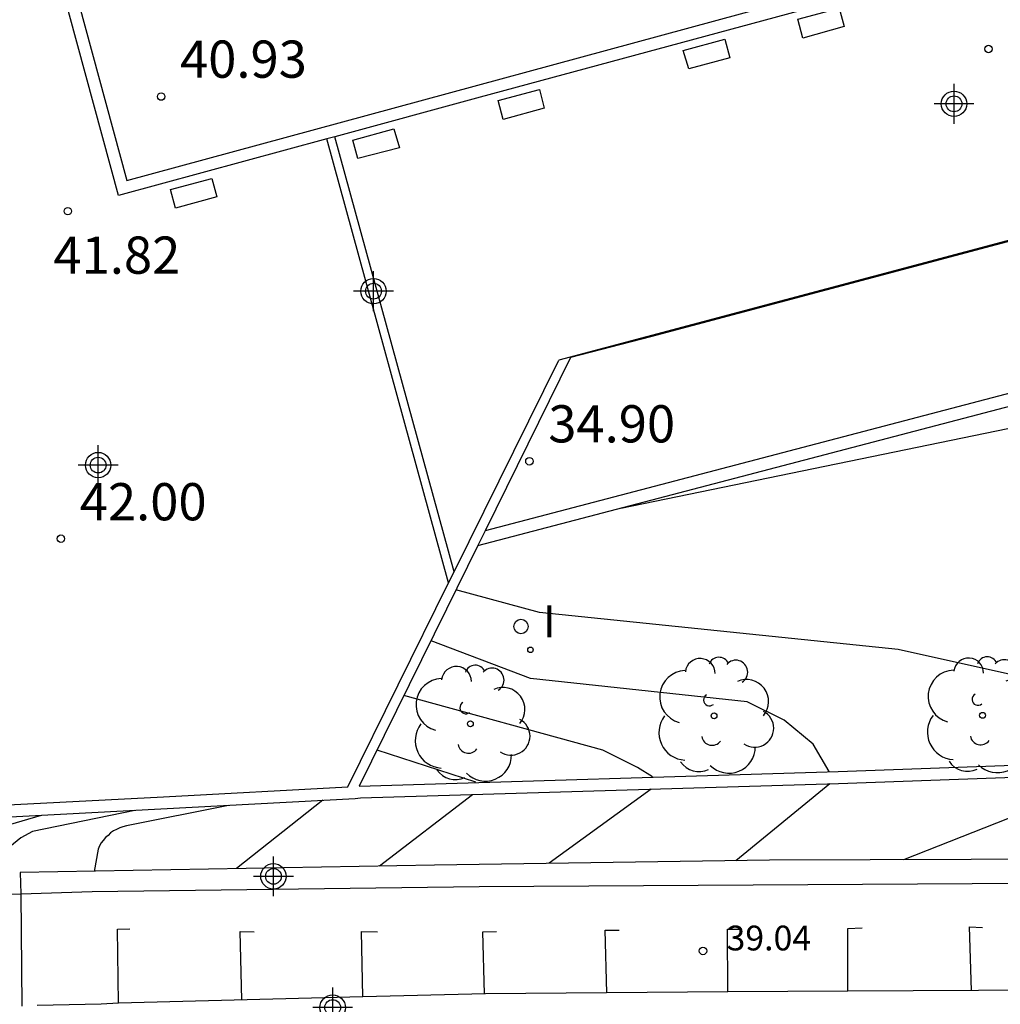
# Model space of a CAD drawing. Units: metres. Extents: x 585544 to 585894, y 4796540 to 4796791.
# Drawn here: x 585696 to 585716, y 4796579 to 4796598 of the extents above; entities that cross this region are included whole.
import ezdxf

# ---------------------------------------------------------------- set-up
doc = ezdxf.new("R2010")
doc.units = ezdxf.units.M
doc.header["$MEASUREMENT"] = 0
for name, color, linetype in [('020104', 34, 'Continuous'), ('020204', 9, 'Continuous'), ('020308', 9, 'Continuous'), ('060106', 9, 'Continuous'), ('060113', 4, 'Continuous'), ('060117', 9, 'Continuous'), ('060124', 9, 'Continuous'), ('070105', 6, 'Continuous'), ('080303', 9, 'Continuous'), ('100117', 54, 'Continuous'), ('100202', 3, 'Continuous'), ('210102', 4, 'Continuous'), ('260202', 9, 'Continuous'), ('270204', 9, 'Continuous'), ('270304', 9, 'Continuous'), ('Centroides', 1, 'Continuous')]:
    doc.layers.add(name, color=color, linetype=linetype)
doc.layers.add('020105', color=24, linetype='Continuous', lineweight=30)
doc.styles.add('ARIAL', font='arial.ttf', dxfattribs={"height": 1})
doc.styles.add('ROMANS', font='romans__.ttf', dxfattribs={"height": 1})

# ---------------------------------------------------------------- blocks, each defined once
blk = doc.blocks.new('Centroide')
for points in [[(0, -0.402), (0, 0.402)], [(0.402, 0), (-0.402, 0)]]:
    blk.add_lwpolyline(points)
for radius in [0.256, 0.159]:
    blk.add_circle((0, 0), radius)
blk = doc.blocks.new('REIND')
blk.add_circle((0, 0), 0.055)
blk = doc.blocks.new('HUEPIV')
blk.add_circle((0, 0), 0.145)
blk = doc.blocks.new('COTAPU')
blk.add_circle((0, 0), 0.075)
blk = doc.blocks.new('ARBOL')
blk.add_circle((0, 0), 0.0587)
for centre, radius, start, end in [((-0.28, 0.855), 0.3, 359.2878, 173.6078), ((0.097, 0.97), 0.21, 23.1565, 160.4665), ((0.438, 0.881), 0.24, 301.578, 139.328), ((-0.564, 0.381), 0.532, 92.28, 254.58), ((0.656, 0.288), 0.443, 319.8556, 114.7656), ((-0.091, 0.321), 0.12, 119.14, 310.56), ((0.819, -0.249), 0.383, 235.5275, 62.0275), ((-0.556, -0.339), 0.555, 142.64, 266.54), ((-0.039, -0.384), 0.21, 189.64, 323.88), ((0.299, -0.624), 0.532, 224.67, 0.24), ((-0.301, -0.676), 0.45, 213.78, 295.32)]:
    blk.add_arc(centre, radius, start, end)

msp = doc.modelspace()

# ---------------------------------------------------------------- linework, layer by layer
at = {"layer": '020104'}
for points, elevation in [([(585718.32, 4796583.41), (585717.85, 4796584.07), (585717.32, 4796584.63), (585716.63, 4796585.03), (585713.82, 4796585.66), (585706.59, 4796586.4), (585704.91, 4796586.86)], 38), ([(585712.43, 4796583.2), (585712.11, 4796583.75), (585711.52, 4796584.23), (585710.78, 4796584.6), (585706.41, 4796585.07), (585704.41, 4796585.83)], 38.5), ([(585708.87, 4796583.09), (585708.57, 4796583.28), (585707.87, 4796583.63), (585703.86, 4796584.73)], 39), ([(585705.31, 4796582.98), (585703.32, 4796583.63)], 39.5), ([(585718.34, 4796583.16), (585713.93, 4796581.42)], 38), ([(585712.44, 4796582.95), (585710.55, 4796581.4)], 38.5), ([(585705.24, 4796582.73), (585703.37, 4796581.29)], 39.5), ([(585708.84, 4796582.84), (585706.79, 4796581.35)], 39), ([(585698.44, 4796582.41), (585696.38, 4796581.99), (585696.14, 4796581.86), (585695.92, 4796581.68), (585695.78, 4796581.42), (585695.78, 4796580.72)], 41), ([(585700.33, 4796582.51), (585698.27, 4796582.1), (585698.2, 4796582.08), (585698.14, 4796582.06), (585698.07, 4796582.03), (585698.01, 4796582), (585697.95, 4796581.96), (585697.9, 4796581.91), (585697.85, 4796581.87), (585697.8, 4796581.81), (585697.76, 4796581.76), (585697.73, 4796581.7), (585697.7, 4796581.63), (585697.62, 4796581.18)], 40.5), ([(585696.55, 4796582.31), (585695.38, 4796581.97), (585695.07, 4796581.74), (585694.82, 4796581.42), (585694.7, 4796580.71)], 41.5)]:
    msp.add_lwpolyline(points, dxfattribs=dict(at, elevation=elevation))
at = {"layer": '020105'}
for points, elevation in [([(585724.62, 4796583.75), (585724.53, 4796584.52), (585724.36, 4796585.26), (585723.98, 4796586.27), (585723.51, 4796586.93), (585722.95, 4796587.53), (585722.36, 4796588.03), (585718.67, 4796590.18), (585718.13, 4796590.31), (585717.86, 4796590.33), (585716.94, 4796590.29), (585708.23, 4796588.5)], 37.5), ([(585702.23, 4796582.62), (585700.49, 4796581.24)], 40)]:
    msp.add_lwpolyline(points, dxfattribs=dict(at, elevation=elevation))
at = {"layer": '060106'}
msp.add_lwpolyline([(585744.15, 4796603.07), (585728.93, 4796598.93), (585729.32, 4796597.43), (585717.88, 4796594.39), (585706.98, 4796591.49)], dxfattribs=at)
at = {"layer": '060113'}
msp.add_lwpolyline([(585717.32, 4796581.43), (585711.23, 4796581.41), (585704.48, 4796581.31), (585696.13, 4796581.16), (585696.14, 4796580.73)], dxfattribs=at)
at = {"layer": '060117'}
for points in [[(585693.29, 4796580.7), (585696.14, 4796580.73)], [(585696.14, 4796580.73), (585696.16, 4796578.47)]]:
    msp.add_lwpolyline(points, dxfattribs=at)
at = {"layer": '060124', "flags": 128}
for points in [[(585696.14, 4796580.73), (585697.58, 4796580.78), (585705.38, 4796580.877), (585715.308, 4796580.941), (585722.332, 4796580.981), (585725.276, 4796581.133), (585726.324, 4796581.317), (585727.268, 4796581.685), (585730.164, 4796583.221), (585732.036, 4796584.541), (585738.636, 4796590.844), (585741.244, 4796593.292), (585743.332, 4796594.788), (585744.204, 4796595.284), (585744.868, 4796595.58), (585745.94, 4796595.932), (585748.827, 4796596.5), (585752.827, 4796596.764), (585754.563, 4796596.708), (585756.235, 4796596.484), (585757.843, 4796596.02), (585760.123, 4796594.932)], [(585698.11, 4796578.531), (585698.093, 4796580.022), (585698.339, 4796580.027)], [(585700.597, 4796578.595), (585700.564, 4796579.974), (585700.844, 4796579.966)], [(585703.036, 4796578.657), (585703.004, 4796579.974), (585703.332, 4796579.965)], [(585705.483, 4796578.72), (585705.452, 4796579.965), (585705.724, 4796579.973)], [(585707.947, 4796578.74), (585707.916, 4796579.997), (585708.196, 4796579.997)], [(585710.388, 4796578.76), (585710.38, 4796580.021), (585710.668, 4796580.021)], [(585712.804, 4796578.772), (585712.804, 4796580.037), (585713.092, 4796580.045)], [(585715.299, 4796578.785), (585715.26, 4796580.069), (585715.516, 4796580.053)], [(585720.1, 4796578.824), (585715.437, 4796578.785), (585712.804, 4796578.772), (585710.388, 4796578.76), (585705.505, 4796578.72), (585703.036, 4796578.657), (585698.11, 4796578.531), (585697.76, 4796578.51), (585696.47, 4796578.48)]]:
    msp.add_lwpolyline(points, dxfattribs=at)
at = {"layer": '070105'}
for points in [[(585698.11, 4796594.81), (585694.6, 4796607.72)], [(585699.398, 4796604.789), (585695.91, 4796603.85), (585698.28, 4796595.11), (585713.91, 4796599.36), (585713.589, 4796600.522)], [(585751.94, 4796600.99), (585743.92, 4796598.87), (585729.31, 4796585.87), (585728.91, 4796585.53), (585728.5, 4796585.2), (585728.07, 4796584.91), (585727.62, 4796584.63), (585727.16, 4796584.38), (585726.69, 4796584.16), (585726.21, 4796583.96), (585725.71, 4796583.78), (585725.21, 4796583.64), (585724.7, 4796583.52), (585724.19, 4796583.42), (585723.41, 4796583.34), (585712.62, 4796582.95), (585702.99, 4796582.66)], [(585713.84, 4796600.59), (585714.22, 4796599.18), (585705.4, 4796596.79), (585702.47, 4796595.99)], [(585732.77, 4796599.72), (585729.13, 4796598.72), (585729.47, 4796597.45), (585726.32, 4796596.61), (585717.56, 4796594.28), (585708.83, 4796591.96)], [(585702.311, 4796595.947), (585698.11, 4796594.81)], [(585702.47, 4796595.99), (585702.311, 4796595.947)], [(585729.99, 4796595.5), (585726.79, 4796594.63), (585717.9, 4796592.24), (585717.05, 4796592.01), (585716.25, 4796590.87), (585709.31, 4796589.05), (585705.5, 4796588.05)], [(585708.83, 4796591.96), (585707.22, 4796591.54), (585705.5, 4796588.05)], [(585704.872, 4796587.224), (585706.98, 4796591.49)], [(585705.35, 4796587.75), (585704.72, 4796586.47), (585702.96, 4796582.9), (585712.61, 4796583.2), (585723.39, 4796583.59), (585724.15, 4796583.67), (585724.65, 4796583.76), (585725.15, 4796583.88), (585725.64, 4796584.02), (585726.12, 4796584.19), (585726.59, 4796584.39), (585727.05, 4796584.61), (585727.5, 4796584.85), (585727.93, 4796585.12), (585728.35, 4796585.41), (585728.75, 4796585.72), (585729.14, 4796586.06), (585734.23, 4796590.58)], [(585705.35, 4796587.75), (585716.4, 4796590.65)], [(585705.5, 4796588.05), (585705.35, 4796587.75)], [(585704.762, 4796587.002), (585704.872, 4796587.224)], [(585702.73, 4796582.89), (585704.762, 4796587.002)], [(585693.66, 4796582.41), (585699.02, 4796582.69), (585702.73, 4796582.89)], [(585702.99, 4796582.66), (585702.88, 4796582.65), (585693.649, 4796582.157)]]:
    msp.add_lwpolyline(points, dxfattribs=at)
at = {"layer": '100117'}
for points in [[(585711.8, 4796598.36), (585712.63, 4796598.58), (585712.73, 4796598.21), (585711.9, 4796597.98)], [(585709.49, 4796597.73), (585710.33, 4796597.96), (585710.43, 4796597.58), (585709.6, 4796597.36)], [(585705.76, 4796596.72), (585706.59, 4796596.94), (585706.69, 4796596.57), (585705.86, 4796596.34)], [(585702.83, 4796595.92), (585703.66, 4796596.15), (585703.77, 4796595.77), (585702.93, 4796595.55)], [(585699.16, 4796594.93), (585699.99, 4796595.15), (585700.09, 4796594.78), (585699.26, 4796594.55)]]:
    msp.add_lwpolyline(points, close=True, dxfattribs=at)
at = {"layer": '210102'}
for points in [[(585704.762, 4796587.002), (585702.311, 4796595.947)], [(585704.872, 4796587.224), (585702.47, 4796595.99)]]:
    msp.add_lwpolyline(points, dxfattribs=at)

# ---------------------------------------------------------------- block references
at = {"layer": '020204'}
for p in [(585715.64, 4796597.76, 40.99), (585698.97, 4796596.8, 40.93), (585697.09, 4796594.49, 41.81), (585706.39, 4796589.45, 34.89), (585696.95, 4796587.89, 42)]:
    msp.add_blockref('COTAPU', p, dxfattribs=at)
at = {"layer": '020204', "rotation": 359.9987685839998}
msp.add_blockref('COTAPU', (585709.887, 4796579.581, 39.038), dxfattribs=at)
at = {"layer": '100202'}
for p in [(585710.11, 4796584.32), (585715.52, 4796584.33), (585705.2, 4796584.16)]:
    msp.add_blockref('ARBOL', p, dxfattribs=at)
at = {"layer": '260202'}
msp.add_blockref('HUEPIV', (585706.22, 4796586.12), dxfattribs=at)
at = {"layer": '270204'}
msp.add_blockref('REIND', (585706.41, 4796585.65, 38.27), dxfattribs=at)
at = {"layer": 'Centroides', "rotation": 359.9987685839998}
for p in [(585714.945, 4796596.655), (585703.248, 4796592.878), (585697.7, 4796589.373), (585701.232, 4796581.085), (585702.426, 4796578.44)]:
    msp.add_blockref('Centroide', p, dxfattribs=at)

# ---------------------------------------------------------------- texts
at = {"layer": '020308', "style": 'ARIAL'}
for s, p in [('40.93', (585699.35, 4796597.18)), ('41.82', (585696.8, 4796593.23)), ('34.90', (585706.77, 4796589.83)), ('42.00', (585697.33, 4796588.26))]:
    msp.add_text(s, height=0.75, dxfattribs=at).set_placement(p)
at = {"layer": '080303', "style": 'ARIAL'}
msp.add_text('39.04', height=0.5, rotation=359.9988, dxfattribs=at).set_placement((585710.362, 4796579.592))
at = {"layer": '270304', "style": 'ROMANS'}
msp.add_text('I', height=0.65, dxfattribs=at).set_placement((585706.66, 4796585.9))

doc.saveas('drawing.dxf')
